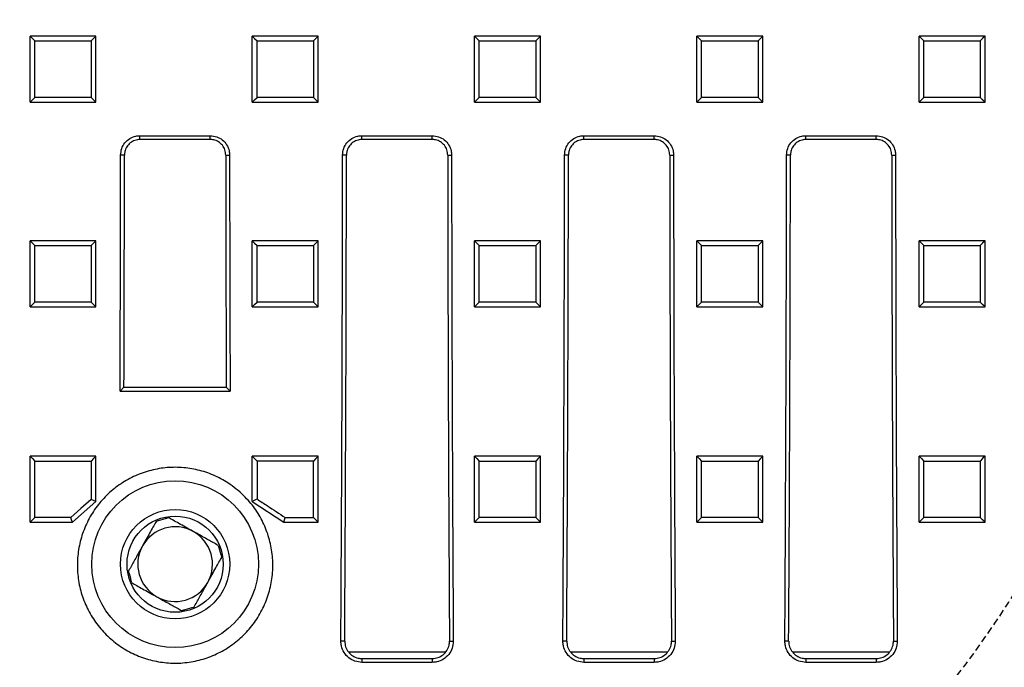
# Model space of a CAD drawing. Units: millimetres. Extents: x -3230 to 16300, y -13670 to 6842.
# Drawn here: x 14003 to 14227, y -5127 to -4980 of the extents above; entities that cross this region are included whole.
import ezdxf

# ---------------------------------------------------------------- set-up
doc = ezdxf.new("R2010")
doc.units = ezdxf.units.MM
doc.linetypes.add('HIDDEN', pattern=[9.525, 6.35, -3.175])
doc.layers.add('Bauteil', color=7, linetype='Continuous')
doc.layers.add('Schaft', color=7, linetype='Continuous')

msp = doc.modelspace()

# ---------------------------------------------------------------- linework, layer by layer
at = {"layer": 'Bauteil', "color": 7, "linetype": 'Continuous', "lineweight": 25}
for p, q in [((14006.6, -4983.32), (14004.9, -4983.32)), ((14004.9, -4984.17), (14004.9, -4983.32)), ((14018.2, -4983.32), (14006.6, -4983.32)), ((14019.9, -4983.32), (14018.2, -4983.32)), ((14019.9, -4984.17), (14019.9, -4983.32)), ((14057.17, -4983.32), (14055.47, -4983.32)), ((14055.47, -4984.17), (14055.47, -4983.32)), ((14068.77, -4983.32), (14057.17, -4983.32)), ((14070.47, -4983.32), (14068.77, -4983.32)), ((14070.47, -4984.17), (14070.47, -4983.32)), ((14107.73, -4983.32), (14106.03, -4983.32)), ((14106.03, -4984.17), (14106.03, -4983.32)), ((14119.33, -4983.32), (14107.73, -4983.32)), ((14121.03, -4983.32), (14119.33, -4983.32)), ((14121.03, -4984.17), (14121.03, -4983.32)), ((14158.29, -4983.32), (14156.59, -4983.32)), ((14156.59, -4984.17), (14156.59, -4983.32)), ((14169.89, -4983.32), (14158.29, -4983.32)), ((14171.59, -4983.32), (14169.89, -4983.32)), ((14171.59, -4984.17), (14171.59, -4983.32)), ((14208.86, -4983.32), (14207.16, -4983.32)), ((14207.16, -4984.17), (14207.16, -4983.32)), ((14220.46, -4983.32), (14208.86, -4983.32)), ((14222.16, -4983.32), (14220.46, -4983.32)), ((14222.16, -4984.17), (14222.16, -4983.32)), ((14004.9, -4997.47), (14004.9, -4984.17)), ((14019.9, -4997.47), (14019.9, -4984.17)), ((14055.47, -4997.47), (14055.47, -4984.17)), ((14070.47, -4997.47), (14070.47, -4984.17)), ((14106.03, -4997.47), (14106.03, -4984.17)), ((14121.03, -4997.47), (14121.03, -4984.17)), ((14156.59, -4997.47), (14156.59, -4984.17)), ((14171.59, -4997.47), (14171.59, -4984.17)), ((14207.16, -4997.47), (14207.16, -4984.17)), ((14222.16, -4997.47), (14222.16, -4984.17)), ((14004.9, -4998.32), (14004.9, -4997.47)), ((14004.9, -4998.32), (14006.6, -4998.32)), ((14006.6, -4998.32), (14018.2, -4998.32)), ((14018.2, -4998.32), (14019.9, -4998.32)), ((14019.9, -4998.32), (14019.9, -4997.47)), ((14055.47, -4998.32), (14055.47, -4997.47)), ((14055.47, -4998.32), (14057.17, -4998.32)), ((14057.17, -4998.32), (14068.77, -4998.32)), ((14068.77, -4998.32), (14070.47, -4998.32)), ((14070.47, -4998.32), (14070.47, -4997.47)), ((14106.03, -4998.32), (14106.03, -4997.47)), ((14106.03, -4998.32), (14107.73, -4998.32)), ((14107.73, -4998.32), (14119.33, -4998.32)), ((14119.33, -4998.32), (14121.03, -4998.32)), ((14121.03, -4998.32), (14121.03, -4997.47)), ((14156.59, -4998.32), (14156.59, -4997.47)), ((14156.59, -4998.32), (14158.29, -4998.32)), ((14158.29, -4998.32), (14169.89, -4998.32)), ((14169.89, -4998.32), (14171.59, -4998.32)), ((14171.59, -4998.32), (14171.59, -4997.47)), ((14207.16, -4998.32), (14207.16, -4997.47)), ((14207.16, -4998.32), (14208.86, -4998.32)), ((14208.86, -4998.32), (14220.46, -4998.32)), ((14220.46, -4998.32), (14222.16, -4998.32)), ((14222.16, -4998.32), (14222.16, -4997.47)), ((14029.91, -5005.93), (14045.91, -5005.93)), ((14029.91, -5006.8), (14029.91, -5005.93)), ((14045.91, -5006.8), (14045.91, -5005.93)), ((14080.41, -5005.93), (14096.41, -5005.93)), ((14080.41, -5006.8), (14080.41, -5005.93)), ((14096.41, -5006.8), (14096.41, -5005.93)), ((14130.91, -5005.93), (14146.91, -5005.93)), ((14130.91, -5006.8), (14130.91, -5005.93)), ((14146.91, -5006.8), (14146.91, -5005.93)), ((14181.41, -5005.93), (14197.41, -5005.93)), ((14181.41, -5006.8), (14181.41, -5005.93)), ((14197.41, -5006.8), (14197.41, -5005.93)), ((14045.91, -5006.8), (14029.91, -5006.8)), ((14096.41, -5006.8), (14080.41, -5006.8)), ((14146.91, -5006.8), (14130.91, -5006.8)), ((14197.41, -5006.8), (14181.41, -5006.8)), ((14026.39, -5010.32), (14025.52, -5010.32)), ((14049.42, -5010.32), (14050.3, -5010.32)), ((14076.89, -5010.32), (14076.02, -5010.32)), ((14099.92, -5010.32), (14100.8, -5010.32)), ((14127.39, -5010.32), (14126.52, -5010.32)), ((14150.42, -5010.32), (14151.3, -5010.32)), ((14177.89, -5010.32), (14177.02, -5010.32)), ((14200.92, -5010.32), (14201.8, -5010.32)), ((14006.6, -5029.82), (14004.9, -5029.82)), ((14004.9, -5030.67), (14004.9, -5029.82)), ((14004.9, -5043.96), (14004.9, -5030.67)), ((14018.2, -5029.82), (14006.6, -5029.82)), ((14019.9, -5029.82), (14018.2, -5029.82)), ((14019.9, -5030.67), (14019.9, -5029.82)), ((14019.9, -5043.96), (14019.9, -5030.67)), ((14057.17, -5029.82), (14055.47, -5029.82)), ((14055.47, -5030.67), (14055.47, -5029.82)), ((14055.47, -5043.96), (14055.47, -5030.67)), ((14068.77, -5029.82), (14057.17, -5029.82)), ((14070.47, -5029.82), (14068.77, -5029.82)), ((14070.47, -5030.67), (14070.47, -5029.82)), ((14070.47, -5043.96), (14070.47, -5030.67)), ((14107.73, -5029.82), (14106.03, -5029.82)), ((14106.03, -5030.67), (14106.03, -5029.82)), ((14106.03, -5043.96), (14106.03, -5030.67)), ((14119.33, -5029.82), (14107.73, -5029.82)), ((14121.03, -5029.82), (14119.33, -5029.82)), ((14121.03, -5030.67), (14121.03, -5029.82)), ((14121.03, -5043.96), (14121.03, -5030.67)), ((14158.29, -5029.82), (14156.59, -5029.82)), ((14156.59, -5030.67), (14156.59, -5029.82)), ((14156.59, -5043.96), (14156.59, -5030.67)), ((14169.89, -5029.82), (14158.29, -5029.82)), ((14171.59, -5029.82), (14169.89, -5029.82)), ((14171.59, -5030.67), (14171.59, -5029.82)), ((14171.59, -5043.96), (14171.59, -5030.67)), ((14208.86, -5029.82), (14207.16, -5029.82)), ((14207.16, -5030.67), (14207.16, -5029.82)), ((14207.16, -5043.96), (14207.16, -5030.67)), ((14220.46, -5029.82), (14208.86, -5029.82)), ((14222.16, -5029.82), (14220.46, -5029.82)), ((14222.16, -5030.67), (14222.16, -5029.82)), ((14222.16, -5043.96), (14222.16, -5030.67)), ((14004.9, -5044.81), (14004.9, -5043.96)), ((14019.9, -5044.81), (14019.9, -5043.96)), ((14055.47, -5044.81), (14055.47, -5043.96)), ((14070.47, -5044.81), (14070.47, -5043.96)), ((14106.03, -5044.81), (14106.03, -5043.96)), ((14121.03, -5044.81), (14121.03, -5043.96)), ((14156.59, -5044.81), (14156.59, -5043.96)), ((14171.59, -5044.81), (14171.59, -5043.96)), ((14207.16, -5044.81), (14207.16, -5043.96)), ((14222.16, -5044.81), (14222.16, -5043.96)), ((14004.9, -5044.81), (14006.6, -5044.81)), ((14006.6, -5044.81), (14018.2, -5044.81)), ((14018.2, -5044.81), (14019.9, -5044.81)), ((14055.47, -5044.81), (14057.17, -5044.81)), ((14057.17, -5044.81), (14068.77, -5044.81)), ((14068.77, -5044.81), (14070.47, -5044.81)), ((14106.03, -5044.81), (14107.73, -5044.81)), ((14107.73, -5044.81), (14119.33, -5044.81)), ((14119.33, -5044.81), (14121.03, -5044.81)), ((14156.59, -5044.81), (14158.29, -5044.81)), ((14158.29, -5044.81), (14169.89, -5044.81)), ((14169.89, -5044.81), (14171.59, -5044.81)), ((14207.16, -5044.81), (14208.86, -5044.81)), ((14208.86, -5044.81), (14220.46, -5044.81)), ((14220.46, -5044.81), (14222.16, -5044.81)), ((14026.27, -5063.11), (14025.4, -5063.99)), ((14025.4, -5063.99), (14050.42, -5063.99)), ((14026.27, -5063.11), (14049.54, -5063.11)), ((14050.42, -5063.99), (14049.54, -5063.11)), ((14006.52, -5078.79), (14004.9, -5078.79)), ((14004.9, -5079.63), (14004.9, -5078.79)), ((14004.9, -5093.02), (14004.9, -5079.63)), ((14018.51, -5078.79), (14006.52, -5078.79)), ((14019.9, -5078.79), (14018.51, -5078.79)), ((14019.9, -5079.42), (14019.9, -5078.79)), ((14019.9, -5088.59), (14019.9, -5079.42)), ((14070.47, -5078.79), (14055.47, -5078.79)), ((14055.47, -5089.06), (14055.47, -5078.79)), ((14070.47, -5093.76), (14070.47, -5078.79)), ((14107.73, -5078.79), (14106.03, -5078.79)), ((14106.03, -5079.63), (14106.03, -5078.79)), ((14106.03, -5092.92), (14106.03, -5079.63)), ((14119.33, -5078.79), (14107.73, -5078.79)), ((14121.03, -5078.79), (14119.33, -5078.79)), ((14121.03, -5079.63), (14121.03, -5078.79)), ((14121.03, -5092.92), (14121.03, -5079.63)), ((14158.29, -5078.79), (14156.59, -5078.79)), ((14156.59, -5079.63), (14156.59, -5078.79)), ((14156.59, -5092.92), (14156.59, -5079.63)), ((14169.89, -5078.79), (14158.29, -5078.79)), ((14171.59, -5078.79), (14169.89, -5078.79)), ((14171.59, -5079.63), (14171.59, -5078.79)), ((14171.59, -5092.92), (14171.59, -5079.63)), ((14208.86, -5078.79), (14207.16, -5078.79)), ((14207.16, -5079.63), (14207.16, -5078.79)), ((14207.16, -5092.92), (14207.16, -5079.63)), ((14220.46, -5078.79), (14208.86, -5078.79)), ((14222.16, -5078.79), (14220.46, -5078.79)), ((14222.16, -5079.63), (14222.16, -5078.79)), ((14222.16, -5092.92), (14222.16, -5079.63)), ((14019.9, -5089.06), (14014.56, -5093.76)), ((14019.9, -5089.06), (14019.9, -5088.59)), ((14055.47, -5089.06), (14062.61, -5093.76)), ((14004.9, -5093.76), (14004.9, -5093.02)), ((14062.61, -5093.76), (14062.93, -5092.71)), ((14106.03, -5093.76), (14106.03, -5092.92)), ((14121.03, -5093.76), (14121.03, -5092.92)), ((14156.59, -5093.76), (14156.59, -5092.92)), ((14171.59, -5093.76), (14171.59, -5092.92)), ((14207.16, -5093.76), (14207.16, -5092.92)), ((14222.16, -5093.76), (14222.16, -5092.92)), ((14004.9, -5093.76), (14006.88, -5093.76)), ((14006.88, -5093.76), (14013.75, -5093.76)), ((14013.75, -5093.76), (14014.56, -5093.76)), ((14062.61, -5093.76), (14070.47, -5093.76)), ((14106.03, -5093.76), (14107.73, -5093.76)), ((14107.73, -5093.76), (14119.33, -5093.76)), ((14119.33, -5093.76), (14121.03, -5093.76)), ((14156.59, -5093.76), (14158.29, -5093.76)), ((14158.29, -5093.76), (14169.89, -5093.76)), ((14169.89, -5093.76), (14171.59, -5093.76)), ((14207.16, -5093.76), (14208.86, -5093.76)), ((14208.86, -5093.76), (14220.46, -5093.76)), ((14220.46, -5093.76), (14222.16, -5093.76)), ((14076.49, -5120.82), (14075.62, -5120.82)), ((14100.33, -5120.82), (14101.2, -5120.82)), ((14126.99, -5120.82), (14126.12, -5120.82)), ((14150.83, -5120.82), (14151.7, -5120.82)), ((14177.49, -5120.82), (14176.62, -5120.82)), ((14201.33, -5120.82), (14202.2, -5120.82)), ((14099.38, -5123.32), (14077.38, -5123.32)), ((14080.41, -5124.76), (14080.41, -5125.64)), ((14080.41, -5124.76), (14096.41, -5124.76)), ((14096.41, -5124.76), (14096.41, -5125.64)), ((14149.88, -5123.32), (14127.88, -5123.32)), ((14130.91, -5124.76), (14130.91, -5125.64)), ((14130.91, -5124.76), (14146.91, -5124.76)), ((14146.91, -5124.76), (14146.91, -5125.64)), ((14200.38, -5123.32), (14178.38, -5123.32)), ((14181.41, -5124.76), (14181.41, -5125.64)), ((14181.41, -5124.76), (14197.41, -5124.76)), ((14197.41, -5124.76), (14197.41, -5125.64)), ((14096.41, -5125.64), (14080.41, -5125.64)), ((14146.91, -5125.64), (14130.91, -5125.64)), ((14197.41, -5125.64), (14181.41, -5125.64))]:
    msp.add_line(p, q, dxfattribs=at)
at = {"layer": 'Bauteil', "color": 7, "linetype": 'Continuous', "lineweight": 25, "flags": 128}
for points in [[(14004.9, -4983.32), (14005.44, -4983.85), (14005.97, -4984.39)], [(14019.9, -4983.32), (14019.37, -4983.85), (14018.83, -4984.39)], [(14055.47, -4983.32), (14056, -4983.85), (14056.54, -4984.39)], [(14070.47, -4983.32), (14069.93, -4983.85), (14069.39, -4984.39)], [(14106.03, -4983.32), (14106.57, -4983.85), (14107.1, -4984.39)], [(14121.03, -4983.32), (14120.49, -4983.85), (14119.96, -4984.39)], [(14156.59, -4983.32), (14157.13, -4983.85), (14157.67, -4984.39)], [(14171.59, -4983.32), (14171.06, -4983.85), (14170.52, -4984.39)], [(14207.16, -4983.32), (14207.69, -4983.85), (14208.23, -4984.39)], [(14222.16, -4983.32), (14221.62, -4983.85), (14221.08, -4984.39)], [(14004.9, -4998.32), (14005.44, -4997.78), (14005.97, -4997.25)], [(14019.9, -4998.32), (14019.37, -4997.78), (14018.83, -4997.25)], [(14055.47, -4998.32), (14056, -4997.78), (14056.54, -4997.25)], [(14070.47, -4998.32), (14069.93, -4997.78), (14069.39, -4997.25)], [(14106.03, -4998.32), (14106.57, -4997.78), (14107.1, -4997.25)], [(14121.03, -4998.32), (14120.49, -4997.78), (14119.96, -4997.25)], [(14156.59, -4998.32), (14157.13, -4997.78), (14157.67, -4997.25)], [(14171.59, -4998.32), (14171.06, -4997.78), (14170.52, -4997.25)], [(14207.16, -4998.32), (14207.69, -4997.78), (14208.23, -4997.25)], [(14222.16, -4998.32), (14221.62, -4997.78), (14221.08, -4997.25)], [(14004.9, -5029.82), (14005.44, -5030.36), (14005.97, -5030.89)], [(14019.9, -5029.82), (14019.37, -5030.36), (14018.83, -5030.89)], [(14055.47, -5029.82), (14056, -5030.36), (14056.54, -5030.89)], [(14070.47, -5029.82), (14069.93, -5030.36), (14069.39, -5030.89)], [(14106.03, -5029.82), (14106.57, -5030.36), (14107.1, -5030.89)], [(14121.03, -5029.82), (14120.49, -5030.36), (14119.96, -5030.89)], [(14156.59, -5029.82), (14157.13, -5030.36), (14157.67, -5030.89)], [(14171.59, -5029.82), (14171.06, -5030.36), (14170.52, -5030.89)], [(14207.16, -5029.82), (14207.69, -5030.36), (14208.23, -5030.89)], [(14222.16, -5029.82), (14221.62, -5030.36), (14221.08, -5030.89)], [(14004.9, -5044.81), (14005.44, -5044.28), (14005.97, -5043.75)], [(14019.9, -5044.81), (14019.37, -5044.28), (14018.83, -5043.75)], [(14055.47, -5044.81), (14056, -5044.28), (14056.54, -5043.75)], [(14070.47, -5044.81), (14069.93, -5044.28), (14069.39, -5043.75)], [(14106.03, -5044.81), (14106.57, -5044.28), (14107.1, -5043.75)], [(14121.03, -5044.81), (14120.49, -5044.28), (14119.96, -5043.75)], [(14156.59, -5044.81), (14157.13, -5044.28), (14157.67, -5043.75)], [(14171.59, -5044.81), (14171.06, -5044.28), (14170.52, -5043.75)], [(14207.16, -5044.81), (14207.69, -5044.28), (14208.23, -5043.75)], [(14222.16, -5044.81), (14221.62, -5044.28), (14221.08, -5043.75)], [(14004.9, -5078.79), (14005.44, -5079.33), (14005.97, -5079.87)], [(14019.9, -5078.79), (14019.37, -5079.33), (14018.83, -5079.87)], [(14055.47, -5078.79), (14056, -5079.33), (14056.54, -5079.87)], [(14070.47, -5078.79), (14069.93, -5079.33), (14069.39, -5079.87)], [(14106.03, -5078.79), (14106.57, -5079.33), (14107.1, -5079.87)], [(14121.03, -5078.79), (14120.49, -5079.33), (14119.96, -5079.87)], [(14156.59, -5078.79), (14157.13, -5079.33), (14157.67, -5079.87)], [(14171.59, -5078.79), (14171.06, -5079.33), (14170.52, -5079.87)], [(14207.16, -5078.79), (14207.69, -5079.33), (14208.23, -5079.87)], [(14222.16, -5078.79), (14221.62, -5079.33), (14221.08, -5079.87)], [(14018.83, -5088.59), (14016.49, -5090.65), (14014.15, -5092.71)], [(14019.9, -5089.06), (14019.37, -5088.83), (14018.83, -5088.59)], [(14055.47, -5089.06), (14056, -5088.78), (14056.54, -5088.5)], [(14004.9, -5093.76), (14005.44, -5093.24), (14005.97, -5092.71)], [(14014.56, -5093.76), (14014.36, -5093.24), (14014.15, -5092.71)], [(14070.47, -5093.76), (14069.93, -5093.24), (14069.39, -5092.71)], [(14106.03, -5093.76), (14106.57, -5093.24), (14107.1, -5092.71)], [(14121.03, -5093.76), (14120.49, -5093.24), (14119.96, -5092.71)], [(14156.59, -5093.76), (14157.13, -5093.24), (14157.67, -5092.71)], [(14171.59, -5093.76), (14171.06, -5093.24), (14170.52, -5092.71)], [(14207.16, -5093.76), (14207.69, -5093.24), (14208.23, -5092.71)], [(14222.16, -5093.76), (14221.62, -5093.24), (14221.08, -5092.71)]]:
    msp.add_lwpolyline(points, dxfattribs=at)
at = {"layer": 'Bauteil', "color": 7, "linetype": 'Continuous', "lineweight": 25}
for radius in [18.97, 12.43, 10.93]:
    msp.add_circle((14037.91, -5103.32), radius, dxfattribs=at)
for start, end in [(60.8998, 150.8998), (330.8998, 60.8998), (150.8998, 240.8998), (240.8998, 330.8998)]:
    msp.add_arc((14037.91, -5103.32), 8.5, start, end, dxfattribs=at)
for centre, major_axis, start_param, end_param in [((13866.4, -4990.82), (0, 1818.75), 4.672147, 4.701667), ((13868.66, -4990.82), (0, 1802.92), 4.67228, 4.701573), ((14207.15, -4990.82), (0, 1802.92), 1.581612, 1.610905), ((14209.41, -4990.82), (0, 1818.75), 1.581518, 1.611038), ((13916.9, -4990.82), (0, 1818.75), 4.64085, 4.701667), ((13919.16, -4990.82), (0, 1802.92), 4.640221, 4.701573), ((14257.65, -4990.82), (0, 1802.92), 1.581612, 1.642964), ((14259.91, -4990.82), (0, 1818.75), 1.581518, 1.642335), ((13967.4, -4990.82), (0, 1818.75), 4.64085, 4.701667), ((13969.66, -4990.82), (0, 1802.92), 4.640221, 4.701573), ((14308.15, -4990.82), (0, 1802.92), 1.581612, 1.642964), ((14310.41, -4990.82), (0, 1818.75), 1.581518, 1.642335), ((14017.9, -4990.82), (0, 1818.75), 4.64085, 4.701667), ((14020.16, -4990.82), (0, 1802.92), 4.640221, 4.701573), ((14358.65, -4990.82), (0, 1802.92), 1.581612, 1.642964), ((14360.91, -4990.82), (0, 1818.75), 1.581518, 1.642335)]:
    msp.add_ellipse(centre, major_axis=major_axis, ratio=0.087489, start_param=start_param, end_param=end_param, dxfattribs=at)
for points, knots in [([(14005.97, -4997.25), (14005.97, -4995.57), (14005.97, -4992.59), (14005.97, -4988.3), (14005.97, -4985.69), (14005.97, -4984.39)], [0, 0, 0, 0, 0.3919, 0.695949, 1, 1, 1, 1]), ([(14005.97, -4984.39), (14007.64, -4984.39), (14010.62, -4984.39), (14014.9, -4984.39), (14017.52, -4984.39), (14018.83, -4984.39)], [0, 0, 0, 0, 0.388763, 0.694382, 1, 1, 1, 1]), ([(14018.83, -4984.39), (14018.83, -4986.07), (14018.83, -4989.05), (14018.83, -4993.34), (14018.83, -4995.95), (14018.83, -4997.25)], [0, 0, 0, 0, 0.3919, 0.695949, 1, 1, 1, 1]), ([(14056.54, -4997.25), (14056.54, -4995.57), (14056.54, -4992.59), (14056.54, -4988.3), (14056.54, -4985.69), (14056.54, -4984.39)], [0, 0, 0, 0, 0.3919, 0.695949, 1, 1, 1, 1]), ([(14056.54, -4984.39), (14058.2, -4984.39), (14061.18, -4984.39), (14065.47, -4984.39), (14068.08, -4984.39), (14069.39, -4984.39)], [0, 0, 0, 0, 0.388763, 0.694382, 1, 1, 1, 1]), ([(14069.39, -4984.39), (14069.39, -4986.07), (14069.39, -4989.05), (14069.39, -4993.34), (14069.39, -4995.95), (14069.39, -4997.25)], [0, 0, 0, 0, 0.3918996, 0.6959492, 1, 1, 1, 1]), ([(14107.1, -4997.25), (14107.1, -4995.57), (14107.1, -4992.59), (14107.1, -4988.3), (14107.1, -4985.69), (14107.1, -4984.39)], [0, 0, 0, 0, 0.3919, 0.695949, 1, 1, 1, 1]), ([(14107.1, -4984.39), (14108.77, -4984.39), (14111.74, -4984.39), (14116.03, -4984.39), (14118.65, -4984.39), (14119.96, -4984.39)], [0, 0, 0, 0, 0.388763, 0.6943815, 1, 1, 1, 1]), ([(14119.96, -4984.39), (14119.96, -4986.07), (14119.96, -4989.05), (14119.96, -4993.34), (14119.96, -4995.95), (14119.96, -4997.25)], [0, 0, 0, 0, 0.3919, 0.695949, 1, 1, 1, 1]), ([(14157.67, -4997.25), (14157.67, -4995.57), (14157.67, -4992.59), (14157.67, -4988.3), (14157.67, -4985.69), (14157.67, -4984.39)], [0, 0, 0, 0, 0.3918996, 0.6959492, 1, 1, 1, 1]), ([(14157.67, -4984.39), (14159.33, -4984.39), (14162.31, -4984.39), (14166.59, -4984.39), (14169.21, -4984.39), (14170.52, -4984.39)], [0, 0, 0, 0, 0.388763, 0.694382, 1, 1, 1, 1]), ([(14170.52, -4984.39), (14170.52, -4986.07), (14170.52, -4989.05), (14170.52, -4993.34), (14170.52, -4995.95), (14170.52, -4997.25)], [0, 0, 0, 0, 0.3918996, 0.6959492, 1, 1, 1, 1]), ([(14208.23, -4997.25), (14208.23, -4995.57), (14208.23, -4992.59), (14208.23, -4988.3), (14208.23, -4985.69), (14208.23, -4984.39)], [0, 0, 0, 0, 0.3919, 0.695949, 1, 1, 1, 1]), ([(14208.23, -4984.39), (14209.9, -4984.39), (14212.87, -4984.39), (14217.16, -4984.39), (14219.78, -4984.39), (14221.08, -4984.39)], [0, 0, 0, 0, 0.388763, 0.694382, 1, 1, 1, 1]), ([(14221.08, -4984.39), (14221.08, -4986.07), (14221.08, -4989.05), (14221.08, -4993.34), (14221.08, -4995.95), (14221.08, -4997.25)], [0, 0, 0, 0, 0.3919, 0.695949, 1, 1, 1, 1]), ([(14018.83, -4997.25), (14017.17, -4997.25), (14014.19, -4997.25), (14009.9, -4997.25), (14007.28, -4997.25), (14005.97, -4997.25)], [0, 0, 0, 0, 0.388763, 0.694382, 1, 1, 1, 1]), ([(14069.39, -4997.25), (14067.73, -4997.25), (14064.75, -4997.25), (14060.47, -4997.25), (14057.85, -4997.25), (14056.54, -4997.25)], [0, 0, 0, 0, 0.388763, 0.694382, 1, 1, 1, 1]), ([(14119.96, -4997.25), (14118.29, -4997.25), (14115.32, -4997.25), (14111.03, -4997.25), (14108.41, -4997.25), (14107.1, -4997.25)], [0, 0, 0, 0, 0.388763, 0.694382, 1, 1, 1, 1]), ([(14170.52, -4997.25), (14168.86, -4997.25), (14165.88, -4997.25), (14161.59, -4997.25), (14158.98, -4997.25), (14157.67, -4997.25)], [0, 0, 0, 0, 0.388763, 0.694382, 1, 1, 1, 1]), ([(14221.08, -4997.25), (14219.42, -4997.25), (14216.44, -4997.25), (14212.16, -4997.25), (14209.54, -4997.25), (14208.23, -4997.25)], [0, 0, 0, 0, 0.388763, 0.694382, 1, 1, 1, 1]), ([(14025.52, -5010.32), (14025.56, -5009.83), (14025.66, -5008.84), (14026.42, -5007.52), (14027.54, -5006.53), (14028.77, -5006.01), (14029.58, -5005.95), (14029.91, -5005.93)], [0, 0, 0, 0, 0.214836, 0.429701, 0.644547, 0.859362, 1, 1, 1, 1]), ([(14045.91, -5005.93), (14046.4, -5005.98), (14047.39, -5006.08), (14048.7, -5006.83), (14049.7, -5007.95), (14050.22, -5009.18), (14050.28, -5010), (14050.3, -5010.32)], [0, 0, 0, 0, 0.214753, 0.429533, 0.644328, 0.859152, 1, 1, 1, 1]), ([(14076.02, -5010.32), (14076.06, -5009.83), (14076.16, -5008.84), (14076.92, -5007.52), (14078.04, -5006.53), (14079.27, -5006.01), (14080.08, -5005.95), (14080.41, -5005.93)], [0, 0, 0, 0, 0.214836, 0.429701, 0.644547, 0.859362, 1, 1, 1, 1]), ([(14096.41, -5005.93), (14096.9, -5005.98), (14097.89, -5006.08), (14099.2, -5006.83), (14100.2, -5007.95), (14100.72, -5009.18), (14100.78, -5010), (14100.8, -5010.32)], [0, 0, 0, 0, 0.214753, 0.429533, 0.644328, 0.859152, 1, 1, 1, 1]), ([(14126.52, -5010.32), (14126.56, -5009.83), (14126.66, -5008.84), (14127.42, -5007.52), (14128.54, -5006.53), (14129.77, -5006.01), (14130.58, -5005.95), (14130.91, -5005.93)], [0, 0, 0, 0, 0.214836, 0.429701, 0.644547, 0.859362, 1, 1, 1, 1]), ([(14146.91, -5005.93), (14147.4, -5005.98), (14148.39, -5006.08), (14149.7, -5006.83), (14150.7, -5007.95), (14151.22, -5009.18), (14151.28, -5010), (14151.3, -5010.32)], [0, 0, 0, 0, 0.214753, 0.429533, 0.644328, 0.859152, 1, 1, 1, 1]), ([(14177.02, -5010.32), (14177.06, -5009.83), (14177.16, -5008.84), (14177.92, -5007.52), (14179.04, -5006.53), (14180.27, -5006.01), (14181.08, -5005.95), (14181.41, -5005.93)], [0, 0, 0, 0, 0.214836, 0.429701, 0.644547, 0.859362, 1, 1, 1, 1]), ([(14197.41, -5005.93), (14197.9, -5005.98), (14198.89, -5006.08), (14200.2, -5006.83), (14201.2, -5007.95), (14201.72, -5009.18), (14201.78, -5010), (14201.8, -5010.32)], [0, 0, 0, 0, 0.214753, 0.429533, 0.644328, 0.859152, 1, 1, 1, 1]), ([(14029.91, -5006.8), (14029.51, -5006.84), (14028.72, -5006.92), (14027.67, -5007.53), (14026.87, -5008.42), (14026.45, -5009.41), (14026.41, -5010.06), (14026.39, -5010.32)], [0, 0, 0, 0, 0.214751, 0.429538, 0.644337, 0.859162, 1, 1, 1, 1]), ([(14049.42, -5010.32), (14049.39, -5009.92), (14049.31, -5009.13), (14048.7, -5008.08), (14047.81, -5007.28), (14046.82, -5006.86), (14046.17, -5006.82), (14045.91, -5006.8)], [0, 0, 0, 0, 0.214825, 0.429686, 0.644531, 0.859348, 1, 1, 1, 1]), ([(14080.41, -5006.8), (14080.01, -5006.84), (14079.22, -5006.92), (14078.17, -5007.53), (14077.37, -5008.42), (14076.95, -5009.41), (14076.91, -5010.06), (14076.89, -5010.32)], [0, 0, 0, 0, 0.214751, 0.429538, 0.644337, 0.859162, 1, 1, 1, 1]), ([(14099.92, -5010.32), (14099.89, -5009.92), (14099.81, -5009.13), (14099.2, -5008.08), (14098.31, -5007.28), (14097.32, -5006.86), (14096.67, -5006.82), (14096.41, -5006.8)], [0, 0, 0, 0, 0.214825, 0.429686, 0.644531, 0.859348, 1, 1, 1, 1]), ([(14130.91, -5006.8), (14130.51, -5006.84), (14129.72, -5006.92), (14128.67, -5007.53), (14127.87, -5008.42), (14127.45, -5009.41), (14127.41, -5010.06), (14127.39, -5010.32)], [0, 0, 0, 0, 0.214751, 0.429538, 0.644337, 0.859162, 1, 1, 1, 1]), ([(14150.42, -5010.32), (14150.39, -5009.92), (14150.31, -5009.13), (14149.7, -5008.08), (14148.81, -5007.28), (14147.82, -5006.86), (14147.17, -5006.82), (14146.91, -5006.8)], [0, 0, 0, 0, 0.214825, 0.429686, 0.644531, 0.859348, 1, 1, 1, 1]), ([(14181.41, -5006.8), (14181.01, -5006.84), (14180.22, -5006.92), (14179.17, -5007.53), (14178.37, -5008.42), (14177.95, -5009.41), (14177.91, -5010.06), (14177.89, -5010.32)], [0, 0, 0, 0, 0.214751, 0.429538, 0.644337, 0.859162, 1, 1, 1, 1]), ([(14200.92, -5010.32), (14200.89, -5009.92), (14200.81, -5009.13), (14200.2, -5008.08), (14199.31, -5007.28), (14198.32, -5006.86), (14197.67, -5006.82), (14197.41, -5006.8)], [0, 0, 0, 0, 0.214825, 0.429686, 0.644531, 0.859348, 1, 1, 1, 1]), ([(14005.97, -5043.75), (14005.97, -5041.61), (14005.98, -5037.32), (14005.97, -5033.04), (14005.97, -5030.89)], [0, 0, 0, 0, 0.4999976, 1, 1, 1, 1]), ([(14005.97, -5030.89), (14007.64, -5030.89), (14010.62, -5030.89), (14014.9, -5030.89), (14017.52, -5030.89), (14018.83, -5030.89)], [0, 0, 0, 0, 0.388764, 0.694382, 1, 1, 1, 1]), ([(14018.83, -5030.89), (14018.83, -5033.04), (14018.83, -5037.32), (14018.83, -5041.61), (14018.83, -5043.75)], [0, 0, 0, 0, 0.4999976, 1, 1, 1, 1]), ([(14056.54, -5043.75), (14056.54, -5041.61), (14056.54, -5037.32), (14056.54, -5033.04), (14056.54, -5030.89)], [0, 0, 0, 0, 0.499998, 1, 1, 1, 1]), ([(14056.54, -5030.89), (14058.2, -5030.89), (14061.18, -5030.89), (14065.47, -5030.89), (14068.08, -5030.89), (14069.39, -5030.89)], [0, 0, 0, 0, 0.388764, 0.694382, 1, 1, 1, 1]), ([(14069.39, -5030.89), (14069.39, -5033.04), (14069.39, -5037.32), (14069.39, -5041.61), (14069.39, -5043.75)], [0, 0, 0, 0, 0.4999976, 1, 1, 1, 1]), ([(14107.1, -5043.75), (14107.1, -5041.61), (14107.1, -5037.32), (14107.1, -5033.04), (14107.1, -5030.89)], [0, 0, 0, 0, 0.4999976, 1, 1, 1, 1]), ([(14107.1, -5030.89), (14108.77, -5030.89), (14111.74, -5030.89), (14116.03, -5030.89), (14118.65, -5030.89), (14119.96, -5030.89)], [0, 0, 0, 0, 0.388764, 0.694382, 1, 1, 1, 1]), ([(14119.96, -5030.89), (14119.96, -5033.04), (14119.96, -5037.32), (14119.96, -5041.61), (14119.96, -5043.75)], [0, 0, 0, 0, 0.499998, 1, 1, 1, 1]), ([(14157.67, -5043.75), (14157.67, -5041.61), (14157.67, -5037.32), (14157.67, -5033.04), (14157.67, -5030.89)], [0, 0, 0, 0, 0.499998, 1, 1, 1, 1]), ([(14157.67, -5030.89), (14159.33, -5030.89), (14162.31, -5030.89), (14166.59, -5030.89), (14169.21, -5030.89), (14170.52, -5030.89)], [0, 0, 0, 0, 0.388764, 0.694382, 1, 1, 1, 1]), ([(14170.52, -5030.89), (14170.52, -5033.04), (14170.52, -5037.32), (14170.52, -5041.61), (14170.52, -5043.75)], [0, 0, 0, 0, 0.499998, 1, 1, 1, 1]), ([(14208.23, -5043.75), (14208.23, -5041.61), (14208.23, -5037.32), (14208.23, -5033.04), (14208.23, -5030.89)], [0, 0, 0, 0, 0.499998, 1, 1, 1, 1]), ([(14208.23, -5030.89), (14209.9, -5030.89), (14212.87, -5030.89), (14217.16, -5030.89), (14219.78, -5030.89), (14221.08, -5030.89)], [0, 0, 0, 0, 0.388764, 0.694382, 1, 1, 1, 1]), ([(14221.08, -5030.89), (14221.08, -5033.04), (14221.08, -5037.32), (14221.08, -5041.61), (14221.08, -5043.75)], [0, 0, 0, 0, 0.499998, 1, 1, 1, 1]), ([(14018.83, -5043.75), (14017.17, -5043.75), (14014.19, -5043.75), (14009.9, -5043.75), (14007.28, -5043.75), (14005.97, -5043.75)], [0, 0, 0, 0, 0.388765, 0.694382, 1, 1, 1, 1]), ([(14069.39, -5043.75), (14067.73, -5043.75), (14064.75, -5043.75), (14060.47, -5043.75), (14057.85, -5043.75), (14056.54, -5043.75)], [0, 0, 0, 0, 0.388765, 0.694382, 1, 1, 1, 1]), ([(14119.96, -5043.75), (14118.29, -5043.75), (14115.32, -5043.75), (14111.03, -5043.75), (14108.41, -5043.75), (14107.1, -5043.75)], [0, 0, 0, 0, 0.388765, 0.694382, 1, 1, 1, 1]), ([(14170.52, -5043.75), (14168.86, -5043.75), (14165.88, -5043.75), (14161.59, -5043.75), (14158.98, -5043.75), (14157.67, -5043.75)], [0, 0, 0, 0, 0.388765, 0.694382, 1, 1, 1, 1]), ([(14221.08, -5043.75), (14219.42, -5043.75), (14216.44, -5043.75), (14212.16, -5043.75), (14209.54, -5043.75), (14208.23, -5043.75)], [0, 0, 0, 0, 0.388765, 0.694382, 1, 1, 1, 1]), ([(14005.97, -5092.71), (14005.97, -5090.57), (14005.98, -5086.29), (14005.97, -5082.01), (14005.97, -5079.87)], [0, 0, 0, 0, 0.499998, 1, 1, 1, 1]), ([(14005.97, -5079.87), (14007.66, -5079.87), (14010.64, -5079.87), (14014.92, -5079.87), (14017.53, -5079.87), (14018.83, -5079.87)], [0, 0, 0, 0, 0.392324, 0.696162, 1, 1, 1, 1]), ([(14018.83, -5079.87), (14018.83, -5080.92), (14018.83, -5082.9), (14018.83, -5085.81), (14018.83, -5087.66), (14018.83, -5088.59)], [0, 0, 0, 0, 0.361105, 0.680552, 1, 1, 1, 1]), ([(14056.54, -5079.87), (14056.54, -5080.92), (14056.54, -5082.88), (14056.54, -5085.76), (14056.54, -5087.59), (14056.54, -5088.5)], [0, 0, 0, 0, 0.365007, 0.682503, 1, 1, 1, 1]), ([(14069.39, -5079.87), (14067.73, -5079.87), (14064.75, -5079.87), (14060.47, -5079.87), (14057.85, -5079.87), (14056.54, -5079.87)], [0, 0, 0, 0, 0.388724, 0.694362, 1, 1, 1, 1]), ([(14069.39, -5092.71), (14069.39, -5090.57), (14069.39, -5086.29), (14069.39, -5082.01), (14069.39, -5079.87)], [0, 0, 0, 0, 0.499998, 1, 1, 1, 1]), ([(14107.1, -5092.71), (14107.1, -5090.57), (14107.1, -5086.29), (14107.1, -5082.01), (14107.1, -5079.87)], [0, 0, 0, 0, 0.4999976, 1, 1, 1, 1]), ([(14107.1, -5079.87), (14108.77, -5079.87), (14111.74, -5079.87), (14116.03, -5079.87), (14118.65, -5079.87), (14119.96, -5079.87)], [0, 0, 0, 0, 0.388769, 0.694384, 1, 1, 1, 1]), ([(14119.96, -5079.87), (14119.96, -5082.01), (14119.96, -5086.29), (14119.96, -5090.57), (14119.96, -5092.71)], [0, 0, 0, 0, 0.499998, 1, 1, 1, 1]), ([(14157.67, -5092.71), (14157.67, -5090.57), (14157.67, -5086.29), (14157.67, -5082.01), (14157.67, -5079.87)], [0, 0, 0, 0, 0.499998, 1, 1, 1, 1]), ([(14157.67, -5079.87), (14159.33, -5079.87), (14162.31, -5079.87), (14166.59, -5079.87), (14169.21, -5079.87), (14170.52, -5079.87)], [0, 0, 0, 0, 0.388769, 0.694384, 1, 1, 1, 1]), ([(14170.52, -5079.87), (14170.52, -5082.01), (14170.52, -5086.29), (14170.52, -5090.57), (14170.52, -5092.71)], [0, 0, 0, 0, 0.499998, 1, 1, 1, 1]), ([(14208.23, -5092.71), (14208.23, -5090.57), (14208.23, -5086.29), (14208.23, -5082.01), (14208.23, -5079.87)], [0, 0, 0, 0, 0.499998, 1, 1, 1, 1]), ([(14208.23, -5079.87), (14209.9, -5079.87), (14212.87, -5079.87), (14217.16, -5079.87), (14219.78, -5079.87), (14221.08, -5079.87)], [0, 0, 0, 0, 0.388769, 0.694384, 1, 1, 1, 1]), ([(14221.08, -5079.87), (14221.08, -5082.01), (14221.08, -5086.29), (14221.08, -5090.57), (14221.08, -5092.71)], [0, 0, 0, 0, 0.499998, 1, 1, 1, 1]), ([(14053.55, -5087.75), (14054.4, -5088.68), (14056.09, -5090.53), (14057.99, -5093.79), (14059.35, -5097.3), (14060.1, -5101), (14060.21, -5104.77), (14059.69, -5108.51), (14058.55, -5112.1), (14056.82, -5115.47), (14054.54, -5118.48), (14051.8, -5121.08), (14048.65, -5123.16), (14045.21, -5124.7), (14041.56, -5125.62), (14037.82, -5125.93), (14034.08, -5125.59), (14030.45, -5124.64), (14027.04, -5123.09), (14023.93, -5121), (14021.21, -5118.41), (14018.96, -5115.41), (14017.25, -5112.06), (14016.11, -5108.46), (14015.6, -5104.72), (14015.72, -5100.95), (14016.48, -5097.25), (14017.85, -5093.72), (14019.79, -5090.48), (14022.25, -5087.61), (14025.15, -5085.21), (14028.41, -5083.32), (14031.95, -5082.02), (14035.64, -5081.31), (14039.4, -5081.26), (14043.11, -5081.81), (14046.67, -5083.01), (14050.28, -5084.87), (14052.39, -5086.73), (14053.55, -5087.75)], [0, 0, 0, 0, 0.026878, 0.053756, 0.080631, 0.107506, 0.134438, 0.16137, 0.18834, 0.21531, 0.242264, 0.269218, 0.2961, 0.322982, 0.349766, 0.376549, 0.403263, 0.429977, 0.456688, 0.4834, 0.510179, 0.536959, 0.563835, 0.590712, 0.617663, 0.644614, 0.671584, 0.698555, 0.72549, 0.752425, 0.779295, 0.806164, 0.832967, 0.859769, 0.886526, 0.913283, 0.940027, 0.966772, 1, 1, 1, 1]), ([(14056.54, -5088.5), (14057.32, -5089.02), (14058.78, -5089.98), (14060.91, -5091.38), (14062.26, -5092.27), (14062.93, -5092.71)], [0, 0, 0, 0, 0.368663, 0.684332, 1, 1, 1, 1]), ([(14014.15, -5092.71), (14013.32, -5092.71), (14011.64, -5092.71), (14008.91, -5092.71), (14007.02, -5092.71), (14005.97, -5092.71)], [0, 0, 0, 0, 0.307592, 0.615184, 1, 1, 1, 1]), ([(14033.64, -5093.51), (14033.55, -5093.66), (14033.25, -5094.22), (14032.69, -5095.22), (14031.92, -5096.6), (14031.16, -5097.96), (14030.66, -5098.85), (14030.48, -5099.19)], [0, 0, 0, 0, 0.101287, 0.352709, 0.603344, 0.852977, 1, 1, 1, 1]), ([(14033.64, -5093.51), (14034.33, -5093.31), (14035.24, -5093.05), (14036.14, -5092.8), (14036.36, -5092.73)], [0, 0, 0, 0, 0.748511, 1, 1, 1, 1]), ([(14042.04, -5095.89), (14041.71, -5095.71), (14040.81, -5095.21), (14039.45, -5094.45), (14038.07, -5093.68), (14037.07, -5093.13), (14036.52, -5092.82), (14036.36, -5092.73)], [0, 0, 0, 0, 0.147023, 0.396656, 0.647291, 0.898713, 1, 1, 1, 1]), ([(14062.93, -5092.71), (14063.76, -5092.71), (14065.26, -5092.71), (14067.41, -5092.71), (14068.73, -5092.71), (14069.39, -5092.71)], [0, 0, 0, 0, 0.386492, 0.693246, 1, 1, 1, 1]), ([(14119.96, -5092.71), (14118.29, -5092.71), (14115.32, -5092.71), (14111.03, -5092.71), (14108.41, -5092.71), (14107.1, -5092.71)], [0, 0, 0, 0, 0.38877, 0.694385, 1, 1, 1, 1]), ([(14170.52, -5092.71), (14168.86, -5092.71), (14165.88, -5092.71), (14161.59, -5092.71), (14158.98, -5092.71), (14157.67, -5092.71)], [0, 0, 0, 0, 0.3887701, 0.6943851, 1, 1, 1, 1]), ([(14221.08, -5092.71), (14219.42, -5092.71), (14216.44, -5092.71), (14212.16, -5092.71), (14209.54, -5092.71), (14208.23, -5092.71)], [0, 0, 0, 0, 0.38877, 0.694385, 1, 1, 1, 1]), ([(14047.72, -5099.05), (14047.33, -5098.84), (14046.26, -5098.24), (14044.64, -5097.34), (14043.01, -5096.43), (14042.28, -5096.03), (14042.04, -5095.89)], [0, 0, 0, 0, 0.24713, 0.67496, 0.89363, 1, 1, 1, 1]), ([(14030.48, -5099.19), (14030.35, -5099.42), (14029.94, -5100.16), (14029.04, -5101.78), (14028.13, -5103.41), (14027.54, -5104.47), (14027.32, -5104.86)], [0, 0, 0, 0, 0.10637, 0.32504, 0.75287, 1, 1, 1, 1]), ([(14047.72, -5099.05), (14047.92, -5099.74), (14048.18, -5100.65), (14048.43, -5101.55), (14048.5, -5101.77)], [0, 0, 0, 0, 0.748511, 1, 1, 1, 1]), ([(14045.33, -5107.45), (14045.52, -5107.12), (14046.02, -5106.23), (14046.77, -5104.87), (14047.54, -5103.48), (14048.1, -5102.48), (14048.41, -5101.93), (14048.5, -5101.77)], [0, 0, 0, 0, 0.147023, 0.396656, 0.647291, 0.898713, 1, 1, 1, 1]), ([(14028.09, -5107.59), (14027.9, -5106.9), (14027.64, -5105.99), (14027.38, -5105.09), (14027.32, -5104.86)], [0, 0, 0, 0, 0.748511, 1, 1, 1, 1]), ([(14028.09, -5107.59), (14028.25, -5107.67), (14028.8, -5107.98), (14029.8, -5108.54), (14031.19, -5109.31), (14032.55, -5110.06), (14033.44, -5110.56), (14033.77, -5110.75)], [0, 0, 0, 0, 0.101287, 0.352709, 0.603344, 0.852977, 1, 1, 1, 1]), ([(14042.17, -5113.13), (14042.39, -5112.74), (14042.98, -5111.68), (14043.89, -5110.05), (14044.79, -5108.42), (14045.2, -5107.69), (14045.33, -5107.45)], [0, 0, 0, 0, 0.2471295, 0.6749605, 0.89363, 1, 1, 1, 1]), ([(14033.77, -5110.75), (14034.01, -5110.88), (14034.74, -5111.29), (14036.37, -5112.19), (14038, -5113.1), (14039.06, -5113.69), (14039.45, -5113.91)], [0, 0, 0, 0, 0.10637, 0.32504, 0.75287, 1, 1, 1, 1]), ([(14042.17, -5113.13), (14041.49, -5113.33), (14040.57, -5113.59), (14039.68, -5113.84), (14039.45, -5113.91)], [0, 0, 0, 0, 0.7485106, 1, 1, 1, 1]), ([(14080.41, -5125.64), (14079.87, -5125.59), (14078.8, -5125.48), (14077.36, -5124.66), (14076.28, -5123.45), (14075.7, -5122.09), (14075.64, -5121.19), (14075.62, -5120.82)], [0, 0, 0, 0, 0.213037, 0.42609, 0.639449, 0.85339, 1, 1, 1, 1]), ([(14076.49, -5120.82), (14076.53, -5121.26), (14076.61, -5122.14), (14077.28, -5123.33), (14078.27, -5124.22), (14079.38, -5124.69), (14080.11, -5124.74), (14080.41, -5124.76)], [0, 0, 0, 0, 0.214571, 0.429182, 0.643522, 0.857296, 1, 1, 1, 1]), ([(14101.2, -5120.82), (14101.15, -5121.36), (14101.05, -5122.44), (14100.23, -5123.88), (14099.01, -5124.97), (14097.66, -5125.56), (14096.77, -5125.62), (14096.41, -5125.64)], [0, 0, 0, 0, 0.214579, 0.429193, 0.643541, 0.857326, 1, 1, 1, 1]), ([(14096.41, -5124.76), (14096.85, -5124.72), (14097.73, -5124.63), (14098.9, -5123.96), (14099.78, -5122.97), (14100.26, -5121.86), (14100.31, -5121.12), (14100.33, -5120.82)], [0, 0, 0, 0, 0.213023, 0.426068, 0.639418, 0.853348, 1, 1, 1, 1]), ([(14130.91, -5125.64), (14130.37, -5125.59), (14129.3, -5125.48), (14127.86, -5124.66), (14126.78, -5123.45), (14126.2, -5122.09), (14126.14, -5121.19), (14126.12, -5120.82)], [0, 0, 0, 0, 0.2130369, 0.4260901, 0.6394494, 0.8533903, 1, 1, 1, 1]), ([(14126.99, -5120.82), (14127.03, -5121.26), (14127.11, -5122.14), (14127.78, -5123.33), (14128.77, -5124.22), (14129.88, -5124.69), (14130.61, -5124.74), (14130.91, -5124.76)], [0, 0, 0, 0, 0.214571, 0.429182, 0.643522, 0.857296, 1, 1, 1, 1]), ([(14151.7, -5120.82), (14151.65, -5121.36), (14151.55, -5122.44), (14150.73, -5123.88), (14149.51, -5124.97), (14148.16, -5125.56), (14147.27, -5125.62), (14146.91, -5125.64)], [0, 0, 0, 0, 0.214579, 0.429193, 0.643541, 0.857326, 1, 1, 1, 1]), ([(14146.91, -5124.76), (14147.35, -5124.72), (14148.23, -5124.63), (14149.4, -5123.96), (14150.28, -5122.97), (14150.76, -5121.86), (14150.81, -5121.12), (14150.83, -5120.82)], [0, 0, 0, 0, 0.213023, 0.426068, 0.639418, 0.853348, 1, 1, 1, 1]), ([(14181.41, -5125.64), (14180.87, -5125.59), (14179.8, -5125.48), (14178.36, -5124.66), (14177.28, -5123.45), (14176.7, -5122.09), (14176.64, -5121.19), (14176.62, -5120.82)], [0, 0, 0, 0, 0.213037, 0.42609, 0.639449, 0.85339, 1, 1, 1, 1]), ([(14177.49, -5120.82), (14177.53, -5121.26), (14177.61, -5122.14), (14178.28, -5123.33), (14179.27, -5124.22), (14180.38, -5124.69), (14181.11, -5124.74), (14181.41, -5124.76)], [0, 0, 0, 0, 0.214571, 0.429182, 0.643522, 0.857296, 1, 1, 1, 1]), ([(14202.2, -5120.82), (14202.15, -5121.36), (14202.05, -5122.44), (14201.23, -5123.88), (14200.01, -5124.97), (14198.66, -5125.56), (14197.77, -5125.62), (14197.41, -5125.64)], [0, 0, 0, 0, 0.214579, 0.429193, 0.643541, 0.857326, 1, 1, 1, 1]), ([(14197.41, -5124.76), (14197.85, -5124.72), (14198.73, -5124.63), (14199.9, -5123.96), (14200.78, -5122.97), (14201.26, -5121.86), (14201.31, -5121.12), (14201.33, -5120.82)], [0, 0, 0, 0, 0.213023, 0.426068, 0.639418, 0.853348, 1, 1, 1, 1])]:
    msp.add_open_spline(points, degree=3, knots=knots, dxfattribs=at)
at = {"layer": 'Schaft', "linetype": 'HIDDEN', "ltscale": 0.25}
for radius, start, end in [(275, 303.2419, 56.7581), (225, 62.734, 62.5124)]:
    msp.add_arc((14037.91, -4990.82), radius, start, end, dxfattribs=at)

doc.saveas('drawing.dxf')
